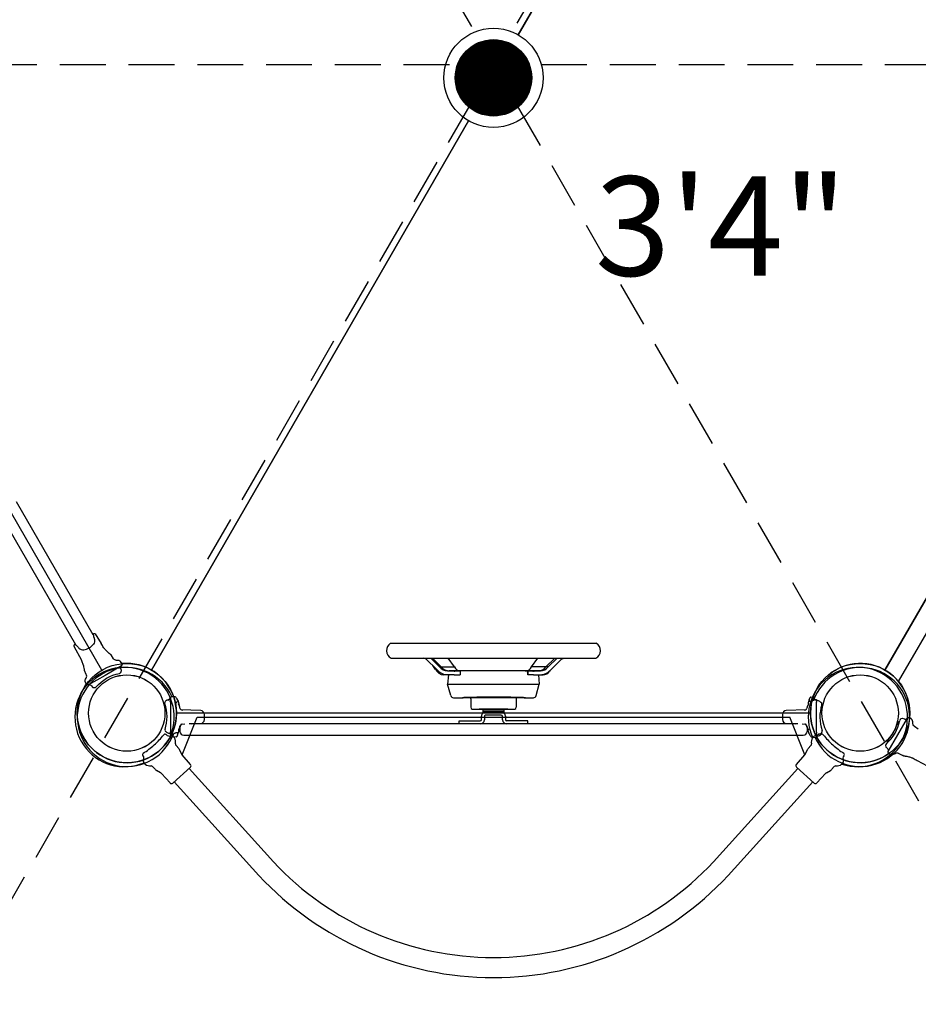
# Model space of a CAD drawing. Units: inches. Extents: x 129 to 1116, y -115 to 496.
# Drawn here: x 805 to 863, y 44 to 108 of the extents above; entities that cross this region are included whole.
import ezdxf
from ezdxf.enums import TextEntityAlignment as Align

# ---------------------------------------------------------------- set-up
doc = ezdxf.new("R2010")
doc.units = ezdxf.units.IN
doc.header["$LTSCALE"] = 12
doc.header["$MEASUREMENT"] = 0
doc.linetypes.add('HIDDEN', pattern=[0.375, 0.25, -0.125])
for name, color, linetype in [('1', 7, 'Continuous'), ('157', 7, 'Continuous'), ('16', 7, 'Continuous')]:
    doc.layers.add(name, color=color, linetype=linetype)
doc.styles.add('NORMAL', font='simplex')

msp = doc.modelspace()

# ---------------------------------------------------------------- linework, layer by layer
at = {"layer": '1', "linetype": 'HIDDEN'}
for p, q in [((758.463, -28.472), (912.842, 238.921)), ((758.463, 238.921), (912.842, -28.472)), ((681.273, 105.224), (990.031, 105.224))]:
    msp.add_line(p, q, dxfattribs=at)
at = {"layer": '1'}
for p, q in [((837.277, 107.173), (858.027, 143.113)), ((858.027, 143.113), (837.277, 107.173)), ((810.027, 65.604), (789.277, 101.544)), ((813.277, 65.604), (834.027, 101.544)), ((834.027, 101.544), (813.277, 65.604)), ((861.273, 65.606), (882.023, 101.547)), ((882.027, 101.544), (861.277, 65.604)), ((862.167, 64.848), (883.127, 101.151)), ((809.459, 67.903), (804.425, 76.621)), ((808.32, 67.245), (803.287, 75.964)), ((828.921, 67.358), (842.383, 67.358)), ((828.951, 66.384), (842.353, 66.384)), ((831.257, 66.314), (831.088, 66.384)), ((832.126, 65.816), (831.542, 66.384)), ((832.237, 65.816), (831.653, 66.384)), ((833.098, 65.816), (832.68, 66.384)), ((838.139, 65.816), (838.549, 66.384)), ((839.088, 65.816), (839.67, 66.384)), ((839.231, 65.816), (839.813, 66.384)), ((840.098, 66.314), (840.267, 66.384)), ((831.937, 65.651), (831.257, 66.314)), ((831.864, 65.651), (831.682, 65.9)), ((832.126, 65.816), (832.237, 65.816)), ((832.237, 65.816), (833.098, 65.816)), ((839.088, 65.816), (838.139, 65.816)), ((839.231, 65.816), (839.088, 65.816)), ((839.419, 65.651), (840.098, 66.314)), ((832.706, 65.293), (832.365, 65.299)), ((833.087, 65.289), (832.635, 65.299)), ((833.087, 65.539), (832.638, 65.549)), ((832.638, 65.549), (832.749, 65.549)), ((832.706, 65.298), (832.652, 64.678)), ((832.743, 65.549), (833.464, 65.549)), ((832.946, 65.545), (832.749, 65.549)), ((838.393, 65.548), (832.911, 65.548)), ((833.024, 65.542), (833.024, 65.542)), ((833.475, 65.539), (833.087, 65.539)), ((833.087, 65.289), (833.464, 65.289)), ((833.461, 65.539), (833.461, 65.289)), ((833.521, 65.548), (833.464, 65.549)), ((833.465, 65.366), (833.464, 65.289)), ((837.726, 65.548), (837.781, 65.549)), ((838.583, 65.549), (837.781, 65.549)), ((838.271, 65.539), (837.879, 65.539)), ((837.894, 65.289), (837.893, 65.366)), ((838.271, 65.289), (837.894, 65.289)), ((837.898, 65.539), (837.898, 65.289)), ((838.271, 65.539), (838.72, 65.549)), ((838.271, 65.289), (838.722, 65.299)), ((838.293, 65.542), (838.293, 65.542)), ((838.38, 65.545), (838.577, 65.549)), ((838.72, 65.549), (838.577, 65.549)), ((838.599, 65.293), (838.904, 65.299)), ((838.599, 65.297), (838.653, 64.678)), ((832.851, 63.936), (832.652, 64.678)), ((832.652, 64.678), (838.653, 64.678)), ((838.454, 63.936), (838.653, 64.678)), ((814.589, 63.882), (814.734, 63.87)), ((833.762, 63.791), (833.615, 63.79)), ((833.762, 63.788), (833.76, 63.804)), ((837.542, 63.788), (837.545, 63.808)), ((837.742, 63.79), (837.542, 63.79)), ((856.42, 63.827), (856.69, 63.85)), ((814.454, 63.699), (814.388, 63.653)), ((814.502, 63.782), (814.502, 63.659)), ((814.502, 63.509), (814.502, 61.551)), ((815.116, 63.213), (815.116, 63.213)), ((833.044, 63.788), (833.561, 63.788)), ((833.131, 63.788), (833.126, 63.788)), ((837.542, 63.788), (833.762, 63.788)), ((834.162, 63.728), (834.162, 63.168)), ((837.143, 63.728), (837.143, 63.168)), ((837.79, 63.788), (838.261, 63.788)), ((838.151, 63.788), (838.146, 63.788)), ((856.251, 63.476), (856.251, 63.476)), ((856.802, 61.551), (856.802, 63.509)), ((856.402, 62.789), (814.902, 62.789)), ((816.49, 62.948), (815.198, 62.993)), ((815.268, 60.048), (816.253, 62.53)), ((816.253, 62.53), (855.052, 62.53)), ((816.731, 62.361), (816.731, 62.698)), ((834.264, 63.041), (837.041, 63.041)), ((834.717, 63.038), (834.717, 63.041)), ((836.587, 63.038), (834.717, 63.038)), ((834.871, 62.362), (834.871, 62.591)), ((834.965, 63.038), (834.965, 62.841)), ((834.965, 62.941), (836.34, 62.941)), ((834.965, 62.841), (836.34, 62.841)), ((835.059, 62.57), (835.059, 62.341)), ((836.163, 62.654), (835.142, 62.654)), ((836.246, 62.341), (836.246, 62.57)), ((836.34, 63.038), (836.34, 62.841)), ((836.434, 62.591), (836.434, 62.362)), ((836.587, 63.038), (836.587, 63.041)), ((854.573, 62.698), (854.573, 62.361)), ((856.106, 62.993), (854.815, 62.948)), ((856.037, 60.048), (855.052, 62.53)), ((815.198, 62.066), (815.451, 62.075)), ((855.581, 62.091), (815.724, 62.091)), ((815.902, 62.091), (816.49, 62.112)), ((833.402, 62.091), (833.402, 62.279)), ((833.402, 62.279), (834.788, 62.279)), ((837.902, 62.279), (836.517, 62.279)), ((837.902, 62.091), (837.902, 62.279)), ((854.815, 62.112), (855.402, 62.091)), ((855.853, 62.075), (856.106, 62.066)), ((814.884, 61.233), (814.614, 61.21)), ((814.764, 61.164), (814.666, 61.273)), ((815.054, 61.584), (815.054, 61.584)), ((815.131, 61.841), (815.131, 61.591)), ((815.381, 61.341), (855.923, 61.341)), ((856.173, 61.841), (856.173, 61.591)), ((856.189, 61.846), (856.189, 61.846)), ((856.54, 61.164), (856.639, 61.273)), ((856.802, 61.278), (856.802, 61.401)), ((856.851, 61.361), (856.917, 61.407)), ((815.055, 60.47), (814.873, 60.671)), ((856.25, 60.47), (856.431, 60.671)), ((856.715, 61.178), (856.571, 61.19)), ((815.224, 60.115), (815.098, 60.403)), ((815.828, 59.429), (815.268, 60.048)), ((855.477, 59.429), (856.037, 60.048)), ((856.08, 60.115), (856.206, 60.403)), ((861.52, 60.149), (861.655, 60.086)), ((862.181, 60.14), (862.449, 60.011)), ((812.864, 59.446), (812.766, 59.554)), ((813.525, 59.087), (813.344, 59.288)), ((857.779, 59.087), (857.961, 59.288)), ((858.441, 59.446), (858.539, 59.554)), ((813.861, 58.883), (813.588, 59.037)), ((814.484, 58.214), (813.924, 58.833)), ((815.819, 59.252), (814.66, 58.205)), ((815.726, 59.169), (821.259, 53.05)), ((855.578, 59.169), (850.045, 53.05)), ((856.645, 58.205), (855.486, 59.252)), ((856.821, 58.214), (857.381, 58.833)), ((857.443, 58.883), (857.717, 59.037)), ((814.753, 58.288), (820.286, 52.17)), ((856.552, 58.288), (851.019, 52.17))]:
    msp.add_line(p, q, dxfattribs=at)
at = {"layer": '1', "const_width": 2.5}
msp.add_lwpolyline([(834.402, 104.358, 1), (836.902, 104.358, 1)], format="xyb", close=True, dxfattribs=at)
at = {"layer": '1'}
for points in [[(809.495, 67.991, 0.048013), (809.482, 67.982), (809.459, 67.963, 0.098649), (809.459, 67.963, 0.046995), (809.458, 67.963, 0.041015), (809.458, 67.961, 0.017496), (809.458, 67.957, 0.016229), (809.457, 67.948, 0.01429), (809.458, 67.927, 0.065522), (809.482, 67.787, 0.000219), (809.496, 67.741, -0.03951), (809.499, 67.735, -0.057688), (809.5, 67.732, -0.005989), (809.506, 67.717, -0.018022), (809.521, 67.665, -0.028446), (809.53, 67.629, -0.223382), (809.479, 67.296)], [(809.495, 67.991), (809.503, 67.996, -0.406566), (809.584, 67.975), (809.975, 67.336)], [(808.226, 67.259), (808.218, 67.254, 0.406566), (808.195, 67.174), (808.695, 66.254)], [(808.268, 67.276), (808.237, 67.264, 0.000855), (808.237, 67.264, -0.002191), (808.236, 67.263, -0.00088), (808.233, 67.262, 0.014921), (808.232, 67.262, 0.039472), (808.226, 67.259)], [(808.268, 67.276, 0.020642), (808.268, 67.276, 0.009632), (808.268, 67.276, -0.047968), (808.269, 67.276, -0.024516), (808.27, 67.276), (808.271, 67.275), (808.271, 67.275), (808.271, 67.275), (808.272, 67.275), (808.273, 67.274), (808.273, 67.274), (808.273, 67.274), (808.274, 67.274), (808.276, 67.273), (808.279, 67.271), (808.282, 67.27), (808.284, 67.269), (808.285, 67.268), (808.287, 67.267), (808.29, 67.265), (808.297, 67.261), (808.312, 67.251), (808.331, 67.237), (808.357, 67.218), (808.383, 67.195), (808.405, 67.174, 0.002742), (808.442, 67.133)], [(808.442, 67.133, 0.08433), (808.449, 67.123, 0.03219), (808.522, 67.047, 0.223382), (808.836, 66.925, 0.18771), (809.479, 67.296)], [(810.601, 66.613, 0.008385), (810.58, 66.632, 0.002523), (810.559, 66.65, -0.00013), (810.554, 66.654, 0.001456), (810.537, 66.668, -0.001869), (810.527, 66.677, 0.000338), (810.519, 66.683, -0.000391), (810.487, 66.71, -0.00367), (810.463, 66.73, 0.000209), (810.44, 66.75, -0.0178), (810.416, 66.771, -0.014829), (810.319, 66.862, -0.027931), (810.188, 67.006, -0.018237), (810.129, 67.085, -0.000114), (809.975, 67.336)], [(808.739, 66.148, 0.020855), (808.695, 66.253, 0.014199), (808.695, 66.254)], [(808.811, 65.903, 0.033604), (808.74, 66.148)], [(808.811, 65.903, -0.011127), (808.844, 65.731, 0.004931), (808.862, 65.633, 0.026102), (808.869, 65.598, 0.028668), (808.873, 65.589)], [(809.312, 64.597, -0.110666), (809.343, 64.574), (809.412, 64.486, 0.188606), (809.434, 64.473), (809.434, 64.473), (809.534, 64.458, 0.255851), (809.651, 64.504, -0.171084), (811.168, 65.38, 0.151641), (811.24, 65.417, 0.101475), (811.267, 65.458, 0.003029), (811.293, 65.527, 0.001184), (811.301, 65.546, 0.082026), (811.305, 65.563, 0.126345), (811.3, 65.586, 0.005577), (811.264, 65.674, -0.121081), (811.257, 65.707, -0.006987), (811.264, 65.804, -0.13363), (811.281, 65.849, -0.003695), (811.305, 65.876, 0.063992), (811.313, 65.886, 0.005935), (811.343, 65.939, 0.066354), (811.359, 65.979, 0.209427), (811.355, 66.009)], [(811.355, 66.009), (811.27, 66.13, 0.028743), (811.255, 66.149, 0.010935), (811.248, 66.157, 0.001004), (811.246, 66.159, 0.006286), (811.245, 66.16, 0.003575), (811.241, 66.164, 0.009298), (811.239, 66.166, 0.043728), (811.206, 66.191, 0.064471), (811.144, 66.219, 0.077682), (811.001, 66.239, -0.075674), (810.931, 66.247, -0.116863), (810.829, 66.301, -0.06696), (810.787, 66.348), (810.787, 66.348), (810.787, 66.348), (810.787, 66.348), (810.787, 66.348), (810.787, 66.348), (810.787, 66.348), (810.787, 66.348), (810.787, 66.348), (810.787, 66.348), (810.787, 66.348), (810.787, 66.348)], [(809.013, 64.656), (808.95, 64.791, -0.249288), (808.993, 65.083, 0.249152), (809.003, 65.318), (809.003, 65.318), (809.003, 65.318), (809.003, 65.318), (809.003, 65.318), (809.003, 65.318), (809.003, 65.318), (809.003, 65.318), (809.003, 65.318), (809.003, 65.318), (809.003, 65.318), (809.003, 65.318)], [(809.19, 64.641, 0.004554), (809.143, 64.631), (809.106, 64.631), (809.091, 64.631), (809.071, 64.632), (809.051, 64.634, -0.069396), (809.029, 64.641, -0.170951), (809.013, 64.656)], [(809.312, 64.597), (809.239, 64.631, 0.13738), (809.19, 64.641)], [(862.583, 62.394, -0.110666), (862.545, 62.398), (862.441, 62.44, 0.188606), (862.415, 62.44), (862.415, 62.44), (862.322, 62.404, 0.255851), (862.243, 62.305)], [(862.583, 62.394), (862.663, 62.401, 0.13738), (862.711, 62.417)], [(862.872, 62.492, 0.170951), (862.85, 62.497, 0.069396), (862.828, 62.492), (862.809, 62.484), (862.792, 62.475), (862.779, 62.467), (862.746, 62.448, -0.004554), (862.711, 62.417)], [(863.211, 61.924), (863.211, 61.924), (863.211, 61.924), (863.211, 61.924), (863.211, 61.924), (863.211, 61.924), (863.211, 61.924), (863.211, 61.924), (863.211, 61.924), (863.211, 61.924), (863.211, 61.924), (863.211, 61.924, -0.249152), (863.102, 62.132, 0.249288), (862.993, 62.407), (862.872, 62.492)], [(861.367, 60.788, 0.255851), (861.321, 60.67), (861.336, 60.571), (861.336, 60.571, 0.188606), (861.349, 60.548), (861.437, 60.48, -0.110666), (861.46, 60.449)], [(861.46, 60.449), (861.494, 60.376, -0.13738), (861.504, 60.327)], [(861.52, 60.149, -0.170951), (861.504, 60.166, -0.069396), (861.497, 60.188), (861.495, 60.208), (861.494, 60.227), (861.494, 60.243), (861.495, 60.28, 0.004554), (861.504, 60.327)], [(862.181, 60.14), (862.181, 60.14), (862.181, 60.14), (862.181, 60.14), (862.181, 60.14), (862.181, 60.14), (862.181, 60.14), (862.181, 60.14), (862.181, 60.14), (862.181, 60.14), (862.181, 60.14), (862.181, 60.14, 0.06696), (862.121, 60.16, 0.116863), (862.006, 60.155, 0.075674), (861.942, 60.127, -0.077682), (861.807, 60.072, -0.064471), (861.739, 60.066, -0.043728), (861.699, 60.072, -0.009298), (861.696, 60.072, -0.003575), (861.69, 60.074, -0.006286), (861.689, 60.074, -0.001004), (861.686, 60.075, -0.010935), (861.677, 60.078, -0.028743), (861.654, 60.087)], [(862.475, 60.003, 0.008385), (862.503, 59.997, 0.002523), (862.53, 59.992, -0.00013), (862.536, 59.991, 0.001456), (862.557, 59.988, -0.001869), (862.571, 59.985, 0.000338), (862.581, 59.984, -0.000391), (862.622, 59.976, -0.00367), (862.653, 59.971, 0.000209), (862.682, 59.965, -0.0178), (862.714, 59.959, -0.014829), (862.844, 59.929, -0.027931), (863.029, 59.869, -0.018237), (863.119, 59.83, -0.000114), (863.378, 59.69)]]:
    msp.add_lwpolyline(points, format="xyb", dxfattribs=at)
for points in [[(810.615, 66.6, -0.015244), (810.618, 66.596, 0.03441), (810.601, 66.613, -0.024655)], [(862.456, 60.008, -0.015244), (862.452, 60.009, 0.03441), (862.475, 60.003, -0.024655)]]:
    msp.add_lwpolyline(points, format="xyb", close=True, dxfattribs=at)
for points in [[(810.787, 66.348), (810.62, 66.594)], [(811.311, 65.883), (810.228, 65.257), (809.143, 64.631)], [(809.003, 65.318), (808.874, 65.586)], [(808.993, 65.083), (808.993, 65.083), (808.993, 65.083), (808.993, 65.083), (808.993, 65.083), (808.993, 65.083), (808.993, 65.083), (808.993, 65.083), (808.993, 65.083), (808.993, 65.083), (808.993, 65.083), (808.993, 65.083)], [(862.12, 61.365), (862.746, 62.448)], [(863.102, 62.132), (863.102, 62.132), (863.102, 62.132), (863.102, 62.132), (863.102, 62.132), (863.102, 62.132), (863.102, 62.132), (863.102, 62.132), (863.102, 62.132), (863.102, 62.132), (863.102, 62.132), (863.102, 62.132)], [(863.211, 61.924), (863.457, 61.757)], [(861.495, 60.28), (862.12, 61.365), (862.12, 61.365)], [(862.181, 60.14), (862.449, 60.011)], [(863.378, 59.69), (864.037, 59.332)]]:
    msp.add_lwpolyline(points, dxfattribs=at)
for centre in [(835.652, 104.358), (835.652, 104.358), (811.652, 62.789), (811.652, 62.789), (859.652, 62.789)]:
    msp.add_circle(centre, 3.25, dxfattribs=at)
for centre, radius, start, end in [((829.212, 66.88), 0.56, 121.32425, 242.20062), ((842.092, 66.88), 0.56, 297.7994, 58.67578), ((810.583, 66.566), 0.0462, 36.43675, 40.7006), ((811.503, 62.53), 3.25, 337.73274, 293.10603), ((811.652, 62.789), 3.25, 144.55804, 95.44198), ((811.652, 62.53), 3.243, 24.6282, 340.36234), ((859.503, 62.53), 3.25, 251.09131, 204.66489), ((859.652, 62.789), 3.25, 354.55806, 305.44201), ((859.652, 62.53), 3.243, 204.6282, 160.36234), ((832.911, 65.348), 0.2, 90.00001, 97.85789), ((833.441, 79.494), 13.958, 267.96948, 268.26918), ((834.282, 106.922), 41.398, 268.25268, 268.3953), ((835.278, 65.367), 1.814, 176.97466, 178.63803), ((836.023, 65.348), 2.559, 178.60751, 179.60212), ((834.745, 65.396), 1.279, 175.96487, 177.00673), ((834.192, 65.434), 0.725, 174.38917, 175.93111), ((833.98, 65.456), 0.512, 172.5437, 174.44646), ((833.694, 65.494), 0.224, 170.09472, 172.66053), ((833.579, 65.514), 0.106, 166.1208, 170.21507), ((837.804, 65.515), 0.0793, 14.09604, 17.68272), ((837.74, 65.5), 0.145, 10.3464, 13.95346), ((837.475, 65.453), 0.414, 5.93199, 10.1321), ((837.192, 65.421), 0.699, 4.40133, 6.13413), ((836.523, 65.369), 1.37, 2.28086, 4.42226), ((835.957, 65.349), 1.936, 0.49758, 2.21562), ((837.518, 88.599), 23.07, 271.75848, 271.98751), ((838.056, 73.095), 7.557, 271.98507, 272.4541), ((838.393, 65.348), 0.2, 81.34472, 90.00001), ((816.581, 62.612), 2.385, 149.44823, 150.63298), ((814.952, 63.573), 0.494, 147.65231, 149.43249), ((814.775, 63.686), 0.284, 144.8362, 147.74967), ((814.683, 63.751), 0.171, 140.52168, 144.98221), ((814.641, 63.786), 0.116, 136.45818, 140.50175), ((814.609, 63.817), 0.0721, 126.5765, 136.88071), ((814.591, 63.841), 0.0419, 111.44496, 126.82017), ((814.587, 63.853), 0.0298, 85.15556, 111.52546), ((814.713, 63.644), 0.227, 61.30659, 84.77926), ((814.686, 63.593), 0.285, 44.83784, 61.3296), ((814.588, 63.494), 0.424, 36.28123, 44.98621), ((833.044, 63.988), 0.2, 195.00001, 270.00001), ((833.559, 64.537), 0.749, 270.10682, 272.91819), ((833.537, 64.991), 1.203, 272.89299, 274.70278), ((833.448, 66.07), 2.286, 274.69543, 275.67641), ((838.166, 19.768), 44.256, 95.71628, 95.82478), ((833.997, 61.332), 2.483, 94.44726, 95.52392), ((833.93, 62.206), 1.606, 90.84345, 94.50203), ((836.029, -104.664), 168.49, 90.27038, 90.72157), ((835.691, -45.413), 109.238, 89.54277, 90.24015), ((835.133, -120.616), 184.443, 89.28135, 89.55583), ((837.428, 62.368), 1.445, 86.50374, 89.2532), ((837.393, 61.782), 2.031, 84.63171, 86.54405), ((837.196, 59.653), 4.169, 84.05361, 84.66116), ((838.28, 69.92), 6.155, 263.91805, 264.51619), ((837.846, 65.411), 1.624, 264.52125, 266.33126), ((837.794, 64.615), 0.827, 266.4315, 269.71887), ((838.261, 63.988), 0.2, 270.00001, 345.00001), ((856.526, 63.668), 0.2, 141.20136, 148.08626), ((856.477, 63.707), 0.138, 135.22856, 141.25052), ((856.443, 63.743), 0.0887, 119.52365, 135.94328), ((856.426, 63.773), 0.0537, 95.70074, 119.42846), ((856.925, 63.573), 0.341, 139.57954, 143.02324), ((814.266, 63.452), 0.136, 168.11908, 199.52927), ((814.254, 63.454), 0.123, 141.80816, 168.16516), ((811.652, 62.53), 2.635, 342.01651, 19.41675), ((818.632, 59.988), 5.708, 140.62817, 141.63752), ((814.251, 63.584), 0.0399, 130.80186, 140.6982), ((814.248, 63.587), 0.035, 98.56227, 131.05657), ((814.786, 60.044), 3.619, 98.00266, 98.63275), ((814.977, 58.659), 5.017, 97.14454, 97.96341), ((814.347, 63.679), 0.0425, 277.32747, 283.81048), ((814.343, 63.698), 0.0622, 283.80727, 290.90404), ((814.333, 63.725), 0.0907, 290.85431, 297.9575), ((814.319, 63.751), 0.119, 297.85655, 305.00155), ((814.381, 63.804), 0.128, 304.75805, 315.62313), ((814.404, 63.781), 0.0959, 315.70518, 322.56769), ((814.426, 63.764), 0.0674, 322.67086, 328.79293), ((814.444, 63.753), 0.0461, 328.84762, 335.13832), ((814.455, 63.748), 0.0344, 335.34248, 340.97306), ((811.905, 64.608), 2.725, 341.35636, 342.35601), ((814.569, 63.639), 0.0692, 169.40016, 174.18554), ((814.612, 63.635), 0.112, 174.25391, 177.53616), ((814.699, 63.632), 0.199, 177.62572, 180.38903), ((814.984, 63.634), 0.484, 180.41191, 182.00977), ((805.814, 63.297), 8.692, 1.98892, 2.10666), ((814.554, 63.642), 0.0534, 167.16743, 169.08616), ((813.905, 63.578), 0.596, 0.80154, 1.97749), ((814.164, 63.583), 0.337, 359.7214, 0.73406), ((814.284, 63.582), 0.218, 356.8025, 359.82325), ((814.549, 63.567), 0.0486, 176.654, 177.74598), ((814.544, 63.567), 0.0429, 177.64612, 182.97453), ((813.41, 63.505), 1.092, 0.89607, 3.10125), ((814.483, 63.659), 0.0189, 355.30704, 359.94638), ((814.479, 63.659), 0.0231, 350.48099, 355.30002), ((814.475, 63.66), 0.0274, 346.98568, 350.54253), ((813.565, 63.508), 0.937, 0.00627, 0.86064), ((815.668, 63.41), 0.763, 175.10476, 177.88533), ((815.515, 63.424), 0.61, 173.51442, 175.11818), ((815.33, 63.446), 0.424, 170.03378, 173.67124), ((815.145, 63.478), 0.236, 166.02581, 170.01121), ((815.062, 63.499), 0.15, 161.04159, 166.20327), ((814.997, 63.521), 0.0821, 156.53403, 161.06805), ((814.479, 63.413), 0.559, 31.67649, 36.37332), ((814.251, 63.272), 0.828, 20.32118, 31.6972), ((815.023, 63.382), 0.0117, 224.97247, 226.77718), ((815.036, 63.395), 0.0297, 226.68789, 228.01585), ((815.048, 63.41), 0.0492, 228.09087, 233.16787), ((815.061, 63.426), 0.0702, 233.10349, 237.60065), ((814.972, 63.284), 0.0979, 44.06237, 57.72844), ((815.067, 63.436), 0.0814, 237.47431, 237.9895), ((814.154, 63.233), 0.931, 15.96989, 20.50415), ((814.93, 63.244), 0.156, 36.82684, 44.13473), ((811.652, 62.53), 3.531, 14.6078, 15.77127), ((814.821, 63.16), 0.293, 31.15553, 37.04982), ((814.7, 63.311), 0.385, 14.38112, 14.76509), ((814.766, 63.327), 0.317, 11.20048, 14.48043), ((814.763, 63.327), 0.319, 11.21815, 14.4854), ((814.7, 63.087), 0.434, 25.19339, 31.14194), ((815.195, 63.302), 0.121, 167.04359, 176.93573), ((814.677, 63.075), 0.46, 24.48483, 30.53342), ((815.188, 63.302), 0.114, 178.48383, 182.62005), ((814.882, 63.35), 0.199, 5.8512, 11.22003), ((814.887, 63.351), 0.193, 5.74177, 11.2323), ((814.963, 63.356), 0.117, 349.97403, 358.59881), ((814.963, 63.356), 0.117, 349.96434, 357.59727), ((814.942, 63.356), 0.138, 358.80939, 5.8614), ((814.944, 63.357), 0.136, 357.7994, 5.74116), ((814.561, 63.02), 0.589, 23.17836, 25.37222), ((814.546, 63.014), 0.605, 21.29087, 24.6029), ((814.6, 63.034), 0.548, 21.44176, 23.37984), ((814.947, 63.171), 0.174, 17.49092, 21.27449), ((814.961, 63.176), 0.16, 16.83393, 21.13402), ((815.013, 63.193), 0.105, 11.46414, 17.19199), ((815.019, 63.194), 0.099, 11.36863, 16.49794), ((811.652, 62.53), 3.531, 9.58302, 11.17159), ((834.102, 63.728), 0.06, 0.00001, 90.00001), ((834.292, 63.168), 0.13, 180.00001, 257.71699), ((837.013, 63.168), 0.13, 282.28303, 0.00001), ((837.203, 63.728), 0.06, 90.00001, 180.00001), ((859.652, 62.53), 3.531, 168.57048, 170.41689), ((856.329, 63.2), 0.14, 160.95072, 167.9622), ((856.365, 63.188), 0.178, 127.3594, 161.07345), ((856.39, 63.424), 0.147, 174.52293, 182.93539), ((856.359, 63.422), 0.116, 182.95235, 191.81671), ((856.437, 63.42), 0.194, 168.04305, 174.60191), ((856.34, 63.418), 0.0962, 191.77657, 204.09736), ((856.485, 63.41), 0.243, 164.37074, 168.18613), ((859.652, 62.53), 3.531, 160.53874, 164.46234), ((856.136, 63.328), 0.126, 15.94075, 24.04673), ((856.136, 63.328), 0.126, 16.09312, 24.04694), ((856.345, 63.212), 0.146, 126.01661, 126.86443), ((856.148, 63.331), 0.114, 359.21829, 16.18833), ((856.147, 63.331), 0.115, 1.33332, 16.29003), ((856.207, 63.328), 0.0553, 348.27062, 355.6621), ((856.232, 63.323), 0.0295, 345.78419, 349.06487), ((856.181, 63.331), 0.0814, 355.47024, 359.10556), ((856.457, 63.624), 0.15, 171.69663, 183.32616), ((856.388, 63.62), 0.0812, 183.20003, 198.76086), ((856.569, 63.61), 0.263, 166.56167, 172.24733), ((856.353, 63.607), 0.0436, 198.02801, 249.99855), ((856.663, 63.587), 0.36, 155.87953, 166.36346), ((856.629, 63.604), 0.322, 148.02022, 156.15324), ((856.362, 63.63), 0.0684, 249.3973, 261.58888), ((856.368, 63.666), 0.105, 261.08877, 266.40274), ((856.371, 63.715), 0.154, 266.41315, 271.68785), ((856.369, 63.794), 0.232, 271.6471, 275.49796), ((856.358, 63.91), 0.35, 275.47776, 278.26762), ((856.328, 64.119), 0.56, 278.2041, 283.7845), ((856.293, 64.266), 0.711, 283.74562, 289.72073), ((856.263, 64.355), 0.806, 289.5694, 290.79683), ((857.203, 61.869), 1.852, 104.53723, 110.66992), ((856.71, 63.619), 0.124, 168.34377, 175.49665), ((856.66, 63.623), 0.0745, 175.38168, 185.56766), ((856.773, 63.607), 0.188, 163.167, 168.49743), ((856.848, 63.584), 0.267, 159.26862, 163.31271), ((856.985, 63.53), 0.414, 143.24682, 158.91902), ((856.501, 63.415), 0.342, 35.68577, 46.29092), ((856.67, 63.044), 0.622, 82.90313, 83.71563), ((856.688, 63.191), 0.473, 80.98566, 82.95341), ((856.715, 63.359), 0.304, 78.83066, 81.01045), ((856.733, 63.448), 0.213, 77.34469, 78.81594), ((856.749, 63.519), 0.14, 74.07407, 77.50061), ((856.583, 63.474), 0.241, 31.15692, 35.52086), ((856.765, 63.574), 0.083, 70.95915, 74.07643), ((856.648, 63.514), 0.166, 27.22274, 31.0447), ((856.776, 63.605), 0.0497, 66.441, 71.14743), ((856.704, 63.542), 0.102, 19.34784, 27.50421), ((872.466, 99.316), 38.956, 246.28026, 246.59714), ((856.741, 63.555), 0.0628, 10.93994, 19.23665), ((857.815, 63.508), 1.012, 177.49904, 179.95487), ((856.762, 63.559), 0.0412, 0.69843, 10.83801), ((857.942, 63.503), 1.14, 177.24145, 177.55313), ((856.769, 63.56), 0.0347, 357.32956, 0.34276), ((856.939, 63.439), 0.137, 43.25658, 66.56197), ((859.652, 62.53), 2.635, 162.01651, 199.41675), ((857.208, 63.693), 0.233, 223.39673, 232.7538), ((857.26, 63.76), 0.318, 232.54574, 236.41659), ((857.301, 63.82), 0.391, 236.3052, 238.50133), ((857.036, 63.389), 0.115, 22.2397, 58.22498), ((857.024, 63.384), 0.129, 341.62076, 22.01472), ((815.28, 63.143), 0.149, 189.70007, 236.14895), ((815.293, 63.162), 0.172, 236.21937, 263.94593), ((815.297, 63.185), 0.195, 263.53837, 267.90306), ((816.481, 62.698), 0.25, 0.00001, 88.00001), ((835.121, 62.591), 0.25, 90.00001, 180.00001), ((835.142, 62.57), 0.0833, 90.00001, 180.00001), ((836.163, 62.57), 0.0833, 0.00001, 90.00001), ((836.184, 62.591), 0.25, 0.00001, 90.00001), ((854.823, 62.698), 0.25, 92.00001, 180.00001), ((856.01, 63.168), 0.178, 271.65302, 297.57201), ((856.024, 63.143), 0.15, 297.36521, 350.15254), ((811.652, 62.53), 3.531, 348.57048, 350.41689), ((815.381, 61.841), 0.25, 114.07847, 180.00001), ((815.281, 61.917), 0.15, 117.24366, 170.17557), ((815.294, 61.894), 0.176, 94.98918, 117.56816), ((816.481, 62.361), 0.25, 272.00001, 0.00001), ((834.788, 62.362), 0.0833, 270.00001, 0.00001), ((834.809, 62.341), 0.25, 270.00001, 0.00001), ((836.496, 62.341), 0.25, 180.00001, 270.00001), ((836.517, 62.362), 0.0833, 180.00001, 270.00001), ((854.823, 62.361), 0.25, 180.00001, 268.00001), ((855.923, 61.841), 0.25, 0.00001, 65.92155), ((856.008, 61.874), 0.196, 83.65434, 84.69367), ((856.012, 61.897), 0.173, 56.63146, 84.02523), ((856.025, 61.917), 0.149, 9.68839, 56.55198), ((859.652, 62.53), 3.531, 189.58302, 191.17159), ((859.652, 62.789), 2.635, 310.58329, 349.41678), ((859.652, 62.789), 2.52, 317.79323, 342.20684), ((862.424, 61.902), 0.39, 119.78821, 162.5887), ((810.034, 64.483), 5.091, 312.13464, 322.38531), ((814.151, 61.283), 0.125, 42.12192, 132.12192), ((814.281, 61.676), 0.129, 161.62076, 202.01472), ((814.269, 61.671), 0.115, 202.2397, 238.22498), ((814.004, 61.24), 0.391, 56.3052, 58.50133), ((814.045, 61.3), 0.318, 52.54574, 56.41659), ((814.097, 61.367), 0.233, 43.39673, 52.7538), ((814.429, 61.535), 0.25, 222.12192, 292.6507), ((814.366, 61.621), 0.137, 223.25658, 246.56197), ((798.839, 25.744), 38.956, 66.28026, 66.59714), ((813.49, 61.552), 1.012, 357.49904, 359.95487), ((813.362, 61.557), 1.14, 357.24145, 357.55313), ((814.536, 61.5), 0.0347, 177.32956, 180.34276), ((814.542, 61.5), 0.0412, 180.69843, 190.83801), ((814.563, 61.505), 0.0628, 190.93994, 199.23665), ((814.601, 61.518), 0.102, 199.34784, 207.50421), ((814.529, 61.455), 0.0497, 246.441, 251.14743), ((814.657, 61.546), 0.166, 207.22274, 211.0447), ((814.54, 61.486), 0.083, 250.95915, 254.07643), ((814.722, 61.586), 0.241, 211.15692, 215.52086), ((814.556, 61.541), 0.14, 254.07407, 257.50061), ((814.803, 61.645), 0.342, 215.68577, 226.29092), ((814.572, 61.612), 0.213, 257.34469, 258.81594), ((814.573, 61.189), 0.125, 42.12192, 112.6507), ((814.589, 61.701), 0.304, 258.83066, 261.01045), ((814.616, 61.869), 0.473, 260.98566, 262.95341), ((814.635, 62.016), 0.622, 262.90313, 263.71563), ((814.102, 63.191), 1.852, 284.53723, 290.66992), ((814.38, 61.487), 0.341, 319.57954, 323.02324), ((814.32, 61.53), 0.414, 323.24682, 338.91902), ((814.456, 61.475), 0.267, 339.26862, 343.31271), ((814.532, 61.453), 0.188, 343.167, 348.49743), ((814.595, 61.441), 0.124, 348.34377, 355.49665), ((814.645, 61.437), 0.0745, 355.38168, 5.56766), ((815.042, 60.704), 0.806, 109.5694, 110.79683), ((815.012, 60.794), 0.711, 103.74562, 109.72073), ((814.976, 60.941), 0.56, 98.2041, 103.7845), ((814.879, 61.287), 0.0537, 275.70074, 299.42846), ((814.947, 61.15), 0.35, 95.47776, 98.26762), ((814.862, 61.317), 0.0887, 299.52365, 315.94328), ((814.936, 61.266), 0.232, 91.6471, 95.49796), ((814.828, 61.352), 0.138, 315.22856, 321.25052), ((814.934, 61.344), 0.154, 86.41315, 91.68785), ((814.779, 61.392), 0.2, 321.20136, 328.08626), ((814.937, 61.394), 0.105, 81.08877, 86.40274), ((814.676, 61.456), 0.322, 328.02022, 336.15324), ((814.943, 61.43), 0.0684, 69.3973, 81.58888), ((814.952, 61.453), 0.0436, 18.02801, 69.99855), ((814.642, 61.473), 0.36, 335.87953, 346.36346), ((811.652, 62.53), 3.531, 340.53874, 344.46234), ((814.736, 61.45), 0.263, 346.56167, 352.24733), ((814.917, 61.44), 0.0812, 3.20003, 18.76086), ((814.848, 61.436), 0.15, 351.69663, 3.32616), ((815.124, 61.729), 0.0814, 175.47024, 179.10556), ((815.156, 61.729), 0.114, 179.21829, 196.18833), ((815.158, 61.729), 0.115, 181.33332, 196.29003), ((815.098, 61.732), 0.0553, 168.27062, 175.6621), ((815.073, 61.737), 0.0295, 165.78419, 169.06487), ((814.96, 61.848), 0.146, 306.01661, 306.86443), ((815.168, 61.732), 0.126, 195.94075, 204.04673), ((815.168, 61.732), 0.126, 196.09312, 204.04694), ((814.94, 61.872), 0.178, 307.3594, 341.07345), ((814.965, 61.642), 0.0962, 11.77657, 24.09736), ((814.82, 61.65), 0.243, 344.37074, 348.18613), ((814.868, 61.64), 0.194, 348.04305, 354.60191), ((814.946, 61.637), 0.116, 2.95235, 11.81671), ((814.915, 61.636), 0.147, 354.52293, 2.93539), ((814.976, 61.86), 0.14, 340.95072, 347.9622), ((815.381, 61.591), 0.25, 180.00001, 270.00001), ((855.923, 61.591), 0.25, 270.00001, 0.00001), ((856.292, 61.867), 0.105, 191.46414, 197.19199), ((856.286, 61.866), 0.099, 191.36863, 196.49794), ((856.344, 61.884), 0.16, 196.83393, 201.13402), ((856.357, 61.889), 0.174, 197.49092, 201.27449), ((856.759, 62.046), 0.605, 201.29087, 204.6029), ((856.705, 62.025), 0.548, 201.44176, 203.37984), ((856.744, 62.04), 0.589, 203.17836, 205.37222), ((856.627, 61.985), 0.46, 204.48483, 210.53342), ((856.604, 61.973), 0.434, 205.19339, 211.14194), ((856.342, 61.703), 0.117, 169.97403, 178.59881), ((856.342, 61.703), 0.117, 169.96434, 177.59727), ((856.361, 61.703), 0.136, 177.7994, 185.74116), ((856.362, 61.703), 0.138, 178.80939, 185.8614), ((856.418, 61.709), 0.193, 185.74177, 191.2323), ((856.423, 61.71), 0.199, 185.8512, 191.22003), ((856.11, 61.758), 0.121, 347.04359, 356.93573), ((856.539, 61.733), 0.317, 191.20048, 194.48043), ((856.541, 61.733), 0.319, 191.21815, 194.4854), ((856.117, 61.757), 0.114, 358.48383, 2.62005), ((856.605, 61.749), 0.385, 194.38112, 194.76509), ((856.484, 61.9), 0.293, 211.15553, 217.04982), ((859.652, 62.53), 3.531, 194.6078, 195.77125), ((856.374, 61.816), 0.156, 216.82684, 224.13473), ((857.15, 61.827), 0.931, 195.96989, 200.50415), ((856.333, 61.776), 0.0979, 224.06237, 237.72844), ((857.054, 61.788), 0.828, 200.32118, 211.6972), ((856.237, 61.624), 0.0814, 57.47431, 57.9895), ((856.243, 61.633), 0.0702, 53.10349, 57.60065), ((856.256, 61.65), 0.0492, 48.09087, 53.16787), ((856.269, 61.665), 0.0297, 46.68789, 48.01585), ((856.281, 61.678), 0.0117, 44.97247, 46.77718), ((856.826, 61.647), 0.559, 211.67649, 216.37332), ((856.717, 61.566), 0.424, 216.28123, 224.98621), ((856.619, 61.467), 0.285, 224.83784, 241.3296), ((856.591, 61.416), 0.227, 241.30659, 264.77926), ((856.731, 61.189), 0.125, 67.34932, 137.8781), ((856.53, 61.374), 0.284, 324.8362, 327.74967), ((856.353, 61.486), 0.494, 327.65231, 329.43249), ((854.724, 62.448), 2.385, 329.44823, 330.63298), ((856.876, 61.535), 0.25, 247.34932, 317.8781), ((857.74, 61.551), 0.937, 180.00627, 180.86064), ((857.895, 61.554), 1.092, 180.89607, 183.10125), ((856.825, 61.401), 0.0231, 170.48099, 175.30002), ((856.821, 61.401), 0.0189, 175.30704, 179.94638), ((859.399, 60.452), 2.725, 161.35636, 162.35601), ((856.735, 61.42), 0.0692, 349.40016, 354.18554), ((856.751, 61.418), 0.0534, 347.16743, 349.08616), ((856.83, 61.4), 0.0274, 166.98568, 170.54253), ((856.761, 61.493), 0.0429, 357.64612, 2.97453), ((856.755, 61.493), 0.0486, 356.654, 357.74598), ((857.021, 61.478), 0.218, 176.8025, 179.82325), ((857.14, 61.477), 0.337, 179.7214, 180.73406), ((857.399, 61.481), 0.596, 180.80154, 181.97749), ((865.49, 61.762), 8.692, 181.98892, 182.10666), ((856.321, 61.426), 0.484, 0.41191, 2.00977), ((856.693, 61.425), 0.112, 354.25391, 357.53616), ((856.606, 61.428), 0.199, 357.62572, 0.38903), ((856.85, 61.312), 0.0344, 155.34248, 160.97306), ((856.86, 61.307), 0.0461, 148.84762, 155.13832), ((856.878, 61.296), 0.0674, 142.67086, 148.79293), ((856.901, 61.279), 0.0959, 135.70518, 142.56769), ((856.924, 61.256), 0.128, 124.75805, 135.62313), ((856.985, 61.309), 0.119, 117.85655, 125.00155), ((856.972, 61.335), 0.0907, 110.85431, 117.9575), ((856.962, 61.361), 0.0622, 103.80727, 110.90404), ((856.957, 61.38), 0.0425, 97.32747, 103.81048), ((856.328, 66.401), 5.017, 277.14454, 277.96341), ((856.519, 65.016), 3.619, 278.00266, 278.63275), ((857.154, 61.283), 0.125, 47.8781, 137.8781), ((857.057, 61.472), 0.035, 278.56227, 311.05657), ((857.054, 61.476), 0.0399, 310.80186, 320.6982), ((852.672, 65.072), 5.708, 320.62817, 321.63752), ((857.051, 61.605), 0.123, 321.80816, 348.16516), ((857.038, 61.608), 0.136, 348.11908, 19.52927), ((861.271, 64.483), 5.091, 217.61471, 227.86539), ((810.036, 64.485), 5.091, 301.85853, 312.10921), ((814.284, 60.865), 0.566, 350.81328, 31.90064), ((814.966, 60.755), 0.125, 170.81328, 222.12192), ((856.339, 60.755), 0.125, 317.8781, 9.18674), ((857.021, 60.865), 0.566, 148.09938, 189.18674), ((856.718, 61.207), 0.0298, 265.15556, 291.52546), ((856.713, 61.218), 0.0419, 291.44496, 306.82017), ((856.696, 61.243), 0.0721, 306.5765, 316.88071), ((856.664, 61.273), 0.116, 316.45818, 320.50175), ((856.622, 61.308), 0.171, 320.52168, 324.98221), ((861.269, 64.485), 5.091, 227.89081, 238.14149), ((861.806, 60.832), 0.39, 137.41137, 180.21186), ((812.807, 60.068), 0.125, 132.12192, 222.12192), ((812.529, 59.816), 0.25, 331.59314, 42.12192), ((814.869, 60.302), 0.25, 23.68697, 42.12192), ((815.453, 60.216), 0.25, 203.68697, 222.12192), ((855.851, 60.216), 0.25, 317.8781, 336.31305), ((856.435, 60.302), 0.25, 137.8781, 156.31305), ((858.776, 59.816), 0.25, 137.8781, 208.40688), ((858.498, 60.068), 0.125, 317.8781, 47.8781), ((862.467, 60.053), 0.0462, 246.43678, 250.70063), ((812.858, 59.638), 0.125, 151.59314, 222.12192), ((813.21, 59.894), 0.566, 232.3432, 273.43056), ((813.251, 59.204), 0.125, 42.12192, 93.43056), ((815.735, 59.345), 0.125, 312.12192, 42.12192), ((855.57, 59.345), 0.125, 137.8781, 227.8781), ((858.054, 59.204), 0.125, 86.56946, 137.8781), ((858.095, 59.894), 0.566, 266.56946, 307.65682), ((858.446, 59.638), 0.125, 317.8781, 28.40688), ((813.711, 59.255), 0.25, 222.12192, 240.55687), ((813.738, 58.665), 0.25, 42.12192, 60.55687), ((857.566, 58.665), 0.25, 119.44315, 137.8781), ((857.594, 59.255), 0.25, 299.44315, 317.8781), ((814.576, 58.297), 0.125, 222.12192, 312.12192), ((856.728, 58.297), 0.125, 227.8781, 317.8781), ((835.652, 66.483), 19.688, 222.9677, 317.03232), ((835.652, 66.483), 21, 222.9677, 317.03232)]:
    msp.add_arc(centre, radius, start, end, dxfattribs=at)
at = {"layer": '1', "extrusion": (-1.34019e-16, 1.73323e-16, -1)}
msp.add_ellipse((810.169, 66.966), major_axis=(0.0309, 0.0255), ratio=0.054263, start_param=6.280969, end_param=6.283595, dxfattribs=at)
at = {"layer": '1'}
for centre, major_axis, ratio, start_param, end_param in [((808.777, 66.162), (-0.0375, -0.014), 0.054263, 6.280969, 6.283595), ((832.636, 66.174), (0, -0.625), 0.997084, 5.323504, 6.285328), ((832.748, 66.174), (0, -0.625), 0.997084, 5.323504, 6.281043), ((833.464, 66.174), (0, -0.625), 0.714761, 5.323501, 6.283185), ((837.781, 66.174), (0, -0.625), 0.699369, 0, 0.959685), ((838.578, 66.174), (0, -0.625), 0.995187, 0.002143, 0.959682), ((838.721, 66.174), (0, -0.625), 0.995187, 6.281043, 7.242867), ((832.366, 66.174), (0, -0.875), 0.714761, 5.352983, 6.282244), ((832.636, 66.174), (0, -0.875), 0.997084, 5.352981, 6.281655), ((838.721, 66.174), (0, -0.875), 0.995187, 0.00153, 0.930204), ((838.904, 66.174), (0, -0.875), 0.699369, 0.000941, 0.782739)]:
    msp.add_ellipse(centre, major_axis=major_axis, ratio=ratio, start_param=start_param, end_param=end_param, dxfattribs=at)
at = {"layer": '1', "extrusion": (2.02726e-16, -8.30927e-17, -1)}
msp.add_ellipse((863.025, 59.914), major_axis=(-0.014, -0.0375), ratio=0.054263, start_param=6.28097, end_param=6.283597, dxfattribs=at)
at = {"layer": '1', "extrusion": (2.02726e-16, -8.30926e-17, -1)}
msp.add_ellipse((863.025, 59.914), major_axis=(-0.014, -0.0375), ratio=0.054263, start_param=6.280969, end_param=6.283595, dxfattribs=at)
at = {"layer": '157'}
for centre, radius in [((835.652, 104.358), 2.5), ((835.652, 104.358), 2.5), ((811.652, 62.789), 2.5), ((811.652, 62.789), 2.499), ((811.652, 62.789), 2.499), ((859.652, 62.789), 2.5), ((859.652, 62.789), 2.499)]:
    msp.add_circle(centre, radius, dxfattribs=at)

# ---------------------------------------------------------------- texts
at = {"layer": '16', "ltscale": 0.25, "style": 'NORMAL'}
msp.add_text('3\'4"', height=6.5, dxfattribs=at).set_placement((850.552, 94.657), align=Align.MIDDLE_CENTER)

doc.saveas('drawing.dxf')
